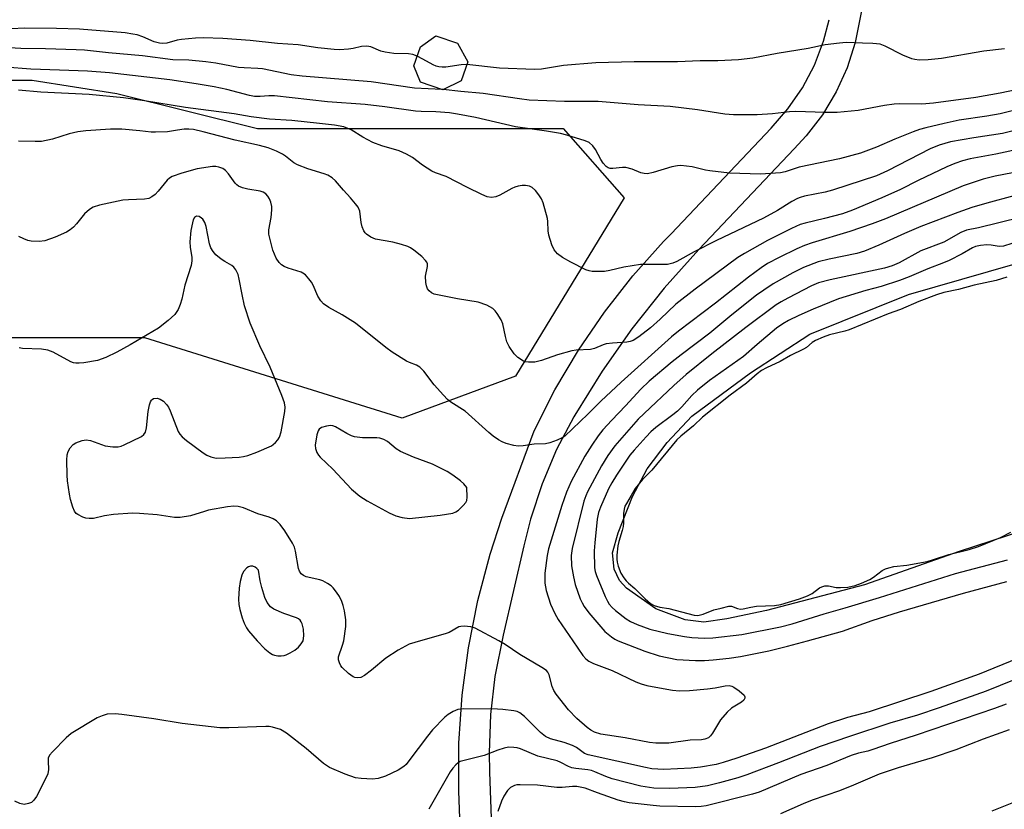
# Model space of a CAD drawing. Units: inches. Extents: x 1327761 to 1333761, y 509447 to 513447.
# Drawn here: x 1330466 to 1330721, y 509956 to 510161 of the extents above; entities that cross this region are included whole.
import ezdxf

# ---------------------------------------------------------------- set-up
doc = ezdxf.new("R2010")
doc.units = ezdxf.units.IN
doc.header["$MEASUREMENT"] = 0
for name, color, linetype in [('BLDG-Footprint', 5, 'Continuous'), ('HYDRO-Water Body', 4, 'Continuous'), ('NTRL-Trees', 3, 'Continuous'), ('TRANS-Non Street Sidewalk', 7, 'Continuous'), ('Undefined', 1, 'Continuous')]:
    doc.layers.add(name, color=color, linetype=linetype)

msp = doc.modelspace()

# ---------------------------------------------------------------- linework, layer by layer
at = {"layer": 'BLDG-Footprint', "elevation": 253.45}
msp.add_lwpolyline([(1330579.98, 510144.94), (1330575.17, 510142.61), (1330569.4, 510144.59), (1330567.71, 510148.83), (1330569.39, 510153.72), (1330573.41, 510156.58), (1330578.98, 510154.67), (1330581.67, 510149.86)], close=True, dxfattribs=at)
at = {"layer": 'HYDRO-Water Body'}
msp.add_lwpolyline([(1330738.26, 510032.64), (1330708.92, 510023.09), (1330684.44, 510014.46), (1330659.05, 510007.8), (1330648.72, 510005.68), (1330642.79, 510004.78), (1330637.93, 510005.39), (1330630.33, 510008.28), (1330622.74, 510013.61), (1330620.92, 510015.59), (1330619.55, 510018.48), (1330619.1, 510022.74), (1330620.62, 510027.9), (1330624.28, 510037.32), (1330628.09, 510044.46), (1330633.26, 510051.29), (1330639.66, 510058.12), (1330654.86, 510069.35), (1330670.22, 510079.37), (1330695.77, 510089.67), (1330723.44, 510097.55)], dxfattribs=at)
at = {"layer": 'NTRL-Trees'}
msp.add_lwpolyline([(1330393.85, 510145.09), (1330468.85, 510145.09), (1330490.73, 510141.71), (1330527.19, 510132.59), (1330568.85, 510132.59), (1330606.35, 510132.59), (1330622.14, 510114.62), (1330594.05, 510068.48), (1330564.69, 510057.59), (1330498.02, 510078.43), (1330452.19, 510078.43)], dxfattribs=at)
at = {"layer": 'TRANS-Non Street Sidewalk'}
for points in [[(1330685.22, 510170.97), (1330682.01, 510154.86), (1330679.9, 510148.33), (1330677.06, 510142.07), (1330673.52, 510136.18), (1330669.32, 510130.74), (1330666.17, 510127.37), (1330641.53, 510101.26), (1330632.55, 510091.27), (1330624.18, 510080.77), (1330616.43, 510069.8), (1330609.35, 510058.39), (1330609.11, 510057.98), (1330604.65, 510049.46), (1330600.9, 510040.61), (1330597.89, 510031.47), (1330596.15, 510024.56), (1330590.86, 510001.41), (1330588.67, 509990.68), (1330587.52, 509980.86), (1330587.16, 509970.97), (1330587.28, 509965.91), (1330588.31, 509937.34)], [(1330580.19, 509937.79), (1330579.3, 509961.04), (1330579.36, 509973.47), (1330580.21, 509985.86), (1330581.84, 509998.18), (1330584.25, 510010.37), (1330587.43, 510022.38), (1330590.47, 510031.7), (1330598.86, 510054.34), (1330604.23, 510064.98), (1330610.29, 510075.25), (1330617.02, 510085.09), (1330624.38, 510094.47), (1330632.35, 510103.34), (1330634.32, 510105.36), (1330660.19, 510132.69), (1330664.58, 510137.67), (1330668.34, 510143.13), (1330671.44, 510149), (1330673.81, 510155.2), (1330675.27, 510160.79)]]:
    msp.add_lwpolyline(points, dxfattribs=at)
at = {"layer": 'Undefined'}
msp.add_line((1330575.29, 510142.67, 252), (1330574.9, 510142.71, 252), dxfattribs=at)
for points, elevation in [([(1330568.56, 510151.3), (1330567.43, 510151.74), (1330566.33, 510151.98), (1330562.51, 510152.03), (1330560.22, 510152.34), (1330559.12, 510152.65), (1330556.56, 510153.73), (1330555.49, 510153.92), (1330554.11, 510153.85), (1330551.95, 510153.33), (1330550.78, 510153.17), (1330548.44, 510153.02), (1330547.02, 510153.05), (1330542.81, 510153.48), (1330537.76, 510154.26), (1330532.36, 510154.6), (1330525.29, 510155.38), (1330518.19, 510155.95), (1330513.16, 510156.07), (1330511.09, 510156.03), (1330507.54, 510155.67), (1330506.4, 510155.46), (1330503.73, 510154.72), (1330502.53, 510154.59), (1330501.77, 510154.69), (1330500.45, 510155.09), (1330497.52, 510156.34), (1330496.02, 510156.84), (1330494.91, 510157.08), (1330492.88, 510157.35), (1330481.06, 510158.33), (1330475.14, 510158.53), (1330466.85, 510158.61), (1330460.04, 510158.22)], 254), ([(1330720.66, 510153.21), (1330715.31, 510152.61), (1330704.34, 510150.78), (1330700.85, 510150.38), (1330698.55, 510150.34), (1330697.47, 510150.47), (1330696.68, 510150.67), (1330694.34, 510151.62), (1330689.75, 510153.96), (1330688.44, 510154.45), (1330686.55, 510154.66), (1330683.87, 510154.67), (1330679.64, 510154.86), (1330677.92, 510154.73), (1330674.19, 510154.24), (1330669.8, 510153.31), (1330661.81, 510152.06), (1330655.47, 510150.8), (1330651.76, 510150.36), (1330646.4, 510150.15), (1330641.82, 510150.1), (1330636.01, 510149.91), (1330624.74, 510149.9), (1330614.83, 510149.65), (1330606.47, 510148.94), (1330600.75, 510148.01), (1330598.9, 510147.85), (1330589.9, 510148.27), (1330581.43, 510149.16)], 254), ([(1330574.9, 510142.71), (1330567.81, 510143.09), (1330556.61, 510144.69), (1330538.75, 510146.13), (1330535.88, 510146.55), (1330528.49, 510148.05), (1330527.26, 510148.17), (1330523.72, 510148.3), (1330522.29, 510148.43), (1330516.36, 510149.51), (1330513.8, 510149.9), (1330509.43, 510150.29), (1330505.27, 510150.42), (1330497.37, 510151.46), (1330488.63, 510152.23), (1330482.4, 510152.89), (1330480.22, 510153.02), (1330472.27, 510153.24), (1330465.92, 510153.3), (1330458.29, 510153.76)], 252), ([(1330732.18, 510139.49), (1330719.57, 510136.42), (1330716.11, 510135.83), (1330708.95, 510134.77), (1330705.01, 510133.94), (1330700.32, 510132.8), (1330698.66, 510132.34), (1330697.04, 510131.75), (1330692.22, 510129.83), (1330687.47, 510127.8), (1330683.39, 510126.24), (1330677.9, 510124.74), (1330667.49, 510122.57), (1330663.83, 510121.42), (1330662.69, 510121.17), (1330657.48, 510120.82), (1330649.45, 510121.04), (1330644.32, 510121.63), (1330643.19, 510121.84), (1330639.78, 510122.71), (1330636.85, 510123.02), (1330635.98, 510122.98), (1330634.52, 510122.69), (1330629.66, 510121.18), (1330628.21, 510120.9), (1330627.35, 510120.94), (1330626.5, 510121.12), (1330624.25, 510122.05), (1330622.58, 510122.49), (1330621.73, 510122.51), (1330619.25, 510122.23), (1330618.49, 510122.28), (1330617.97, 510122.46), (1330617.51, 510122.76), (1330616.75, 510123.61), (1330616.12, 510124.61), (1330614.71, 510127.19), (1330614.06, 510128.14), (1330613.1, 510128.95), (1330612.05, 510129.41), (1330607.33, 510130.87), (1330605.67, 510131.28), (1330602.03, 510131.94), (1330594.01, 510133.08), (1330583.61, 510135.44), (1330578.97, 510136.35), (1330576.92, 510136.64), (1330573.38, 510136.91), (1330569.61, 510137), (1330568.12, 510137.11), (1330560.18, 510138.23), (1330555.07, 510138.84), (1330545.32, 510139.55), (1330531.58, 510141.03), (1330530.14, 510141.1), (1330527.85, 510140.89), (1330526.45, 510140.94), (1330525.11, 510141.19), (1330519.29, 510142.75), (1330515.95, 510143.42), (1330511.27, 510144.21), (1330504.5, 510145.21), (1330488.86, 510146.99), (1330483.15, 510147.42), (1330475.93, 510147.75), (1330468.49, 510147.99), (1330455.11, 510149)], 250), ([(1330581.43, 510149.16), (1330579.92, 510149.11), (1330575.93, 510148.53), (1330575.05, 510148.51), (1330574.18, 510148.59), (1330573.46, 510148.78), (1330572.72, 510149.1), (1330570, 510150.6), (1330568.56, 510151.3)], 254), ([(1330735.83, 510135.25), (1330720.17, 510131.34), (1330712.68, 510130.2), (1330706.7, 510129.13), (1330703.73, 510128.3), (1330701.45, 510127.39), (1330690.32, 510121.63), (1330687.48, 510120.39), (1330676.09, 510116.63), (1330674.2, 510116.13), (1330668.89, 510115.05), (1330667.77, 510114.74), (1330667.04, 510114.45), (1330665.6, 510113.72), (1330661.89, 510111.39), (1330658.27, 510109.38), (1330646.08, 510103.63), (1330640.27, 510100.64), (1330635.77, 510098.16), (1330634.74, 510097.74), (1330633.41, 510097.42), (1330631.95, 510097.36), (1330627.83, 510097.44), (1330626.37, 510097.36), (1330622.04, 510096.69), (1330618.48, 510095.83), (1330617.08, 510095.61), (1330613.9, 510095.59), (1330613.06, 510095.72), (1330612.26, 510095.99), (1330608.36, 510097.97), (1330606.19, 510099.23), (1330604.88, 510100.2), (1330604.05, 510101.19), (1330603.44, 510102.46), (1330602.63, 510104.96), (1330602.44, 510106.08), (1330602.39, 510108.49), (1330602.29, 510109.31), (1330601.19, 510113.33), (1330600.73, 510114.41), (1330600.09, 510115.4), (1330599.19, 510116.56), (1330598.36, 510117.33), (1330597.64, 510117.64), (1330596.59, 510117.83), (1330595.77, 510117.82), (1330594.68, 510117.65), (1330593.87, 510117.44), (1330593.05, 510117.11), (1330589.97, 510115.35), (1330588.92, 510114.88), (1330587.79, 510114.73), (1330586.66, 510114.92), (1330585.3, 510115.51), (1330581.54, 510117.34), (1330576.07, 510120.17), (1330573.31, 510121.1), (1330572.37, 510121.53), (1330569.96, 510123.09), (1330567.37, 510125.09), (1330565.82, 510125.97), (1330563.91, 510126.8), (1330559.4, 510128.14), (1330557.04, 510128.99), (1330554.43, 510130.38), (1330551.46, 510132.25), (1330549.54, 510133.02), (1330547.09, 510133.5), (1330543.26, 510133.95), (1330536.06, 510134.65), (1330530.34, 510135.04), (1330525.52, 510135.61), (1330521.12, 510136.39), (1330508.52, 510138.06), (1330497.96, 510139.81), (1330492.48, 510140.58), (1330483.6, 510141.4), (1330471.09, 510141.99), (1330465.33, 510142.58)], 248), ([(1330723.68, 510142.61), (1330719.55, 510141.72), (1330713.27, 510140.67), (1330702.26, 510139.18), (1330699.29, 510138.87), (1330693.58, 510138.98), (1330692.11, 510138.94), (1330689.55, 510138.55), (1330682.79, 510137.25), (1330677.3, 510136.75), (1330674.11, 510136.74), (1330666.58, 510137), (1330664.98, 510136.9), (1330660.55, 510136.44), (1330656.61, 510136.18), (1330654.89, 510136.11), (1330650.49, 510136.14), (1330648.19, 510136.35), (1330641.11, 510137.46), (1330634.03, 510138.34), (1330625.74, 510138.75), (1330615.39, 510139.64), (1330606.73, 510139.63), (1330597.56, 510139.99), (1330595.04, 510140.28), (1330585.6, 510141.7), (1330579.88, 510142.16), (1330575.29, 510142.67)], 252), ([(1330730.86, 510128.65), (1330718.45, 510125.97), (1330711.79, 510124.73), (1330709.77, 510124.21), (1330707.81, 510123.52), (1330705.73, 510122.65), (1330698.31, 510119.11), (1330693.69, 510116.81), (1330688.86, 510114.65), (1330681.33, 510111.45), (1330678.67, 510110.56), (1330674.06, 510109.35), (1330669.05, 510108.14), (1330667.72, 510107.74), (1330665.46, 510106.73), (1330659.28, 510103.59), (1330653.33, 510100.23), (1330651.61, 510099.17), (1330640.52, 510091.02), (1330635.56, 510087.16), (1330631.49, 510083.25), (1330628.96, 510081.03), (1330625.99, 510078.67), (1330624.48, 510077.76), (1330623.67, 510077.44), (1330622.85, 510077.28), (1330619.17, 510077.05), (1330617.52, 510076.82), (1330616.74, 510076.57), (1330614.45, 510075.62), (1330613.46, 510075.38), (1330609.71, 510075.21), (1330608.56, 510075.04), (1330604.86, 510074.01), (1330600.72, 510072.52), (1330599, 510072.07), (1330597.38, 510072.08), (1330596.58, 510072.22), (1330596.07, 510072.41), (1330594.65, 510073.32), (1330593.65, 510074.3), (1330592.37, 510076.16), (1330591.75, 510077.41), (1330591.38, 510078.75), (1330590.69, 510082.02), (1330590.31, 510083.05), (1330589.24, 510084.73), (1330588.72, 510085.4), (1330588.13, 510085.99), (1330587.39, 510086.45), (1330586.59, 510086.83), (1330584.35, 510087.64), (1330579.03, 510088.55), (1330573.83, 510089.54), (1330572.97, 510089.75), (1330572.22, 510090.08), (1330571.65, 510090.54), (1330571.2, 510091.12), (1330570.92, 510091.88), (1330570.76, 510092.71), (1330570.68, 510094.41), (1330571.22, 510096.84), (1330571.21, 510097.57), (1330571.05, 510098.01), (1330570.73, 510098.45), (1330569.71, 510099.45), (1330567.68, 510101.15), (1330566.83, 510101.7), (1330566.11, 510102.05), (1330564.49, 510102.61), (1330562.28, 510103.22), (1330557.78, 510103.95), (1330556.53, 510104.49), (1330555.42, 510105.25), (1330555.05, 510105.62), (1330554.75, 510106.08), (1330554.32, 510107.12), (1330554.07, 510108.26), (1330553.68, 510111.19), (1330553.26, 510112.23), (1330552.61, 510113.15), (1330551.31, 510114.69), (1330549.45, 510116.64), (1330547.36, 510119.09), (1330546.53, 510119.81), (1330545.39, 510120.49), (1330544.48, 510120.89), (1330540.25, 510122.16), (1330537.54, 510123.17), (1330536.6, 510123.75), (1330534.41, 510125.49), (1330533.69, 510125.96), (1330532.1, 510126.72), (1330529.91, 510127.62), (1330527.7, 510128.22), (1330521.44, 510129.57), (1330513.13, 510131.74), (1330510.58, 510132.33), (1330509.39, 510132.46), (1330508.21, 510132.42), (1330506.44, 510132.22), (1330503.84, 510131.76), (1330500.74, 510131.66), (1330499.61, 510131.69), (1330496.75, 510132.05), (1330492.04, 510132.41), (1330490.57, 510132.47), (1330489.11, 510132.42), (1330482.71, 510132.02), (1330480.68, 510131.78), (1330478.4, 510131.27), (1330474.06, 510129.88), (1330471.25, 510129.27), (1330469.57, 510129.22), (1330465.27, 510129.32)], 246), ([(1330731.27, 510122.79), (1330718.23, 510120.31), (1330715.17, 510119.53), (1330709.94, 510117.81), (1330689.82, 510109.26), (1330686.39, 510107.91), (1330680.6, 510105.94), (1330670.83, 510103), (1330668.83, 510102.31), (1330666.86, 510101.45), (1330662.29, 510099.24), (1330659.3, 510097.64), (1330657.64, 510096.52), (1330654.33, 510094.1), (1330645.82, 510087.37), (1330636.25, 510080.13), (1330634.4, 510078.64), (1330621.38, 510066.95), (1330616.08, 510061.98), (1330612.78, 510058.69), (1330606.78, 510052.95), (1330606.09, 510052.48), (1330604.79, 510051.91), (1330602.9, 510051.25), (1330601.79, 510051), (1330598.86, 510050.85), (1330595.98, 510050.42), (1330594.69, 510050.36), (1330593.57, 510050.55), (1330591.62, 510051.09), (1330590.55, 510051.49), (1330589.59, 510052.02), (1330588.23, 510052.96), (1330587.12, 510053.87), (1330580.98, 510059.41), (1330577.29, 510061.77), (1330576.39, 510062.47), (1330575.35, 510063.53), (1330572.97, 510066.22), (1330570.26, 510069.75), (1330569.27, 510070.8), (1330568.35, 510071.32), (1330566.58, 510072), (1330565.8, 510072.39), (1330562.07, 510074.67), (1330560.4, 510075.89), (1330552.57, 510082.22), (1330549.08, 510084.39), (1330545.69, 510086.25), (1330544.31, 510087.19), (1330543.58, 510088.01), (1330542.82, 510089.18), (1330541.57, 510092.06), (1330541.17, 510092.8), (1330540.51, 510093.68), (1330539.59, 510094.69), (1330538.96, 510095.19), (1330538.46, 510095.44), (1330535.17, 510096.43), (1330534.12, 510096.88), (1330533.41, 510097.33), (1330532.79, 510097.88), (1330532.04, 510099.06), (1330531.2, 510101.12), (1330530.45, 510103.89), (1330530.15, 510105.29), (1330530.14, 510106.36), (1330530.75, 510109.58), (1330530.93, 510111.54), (1330530.86, 510112.42), (1330530.63, 510113.58), (1330530.32, 510114.39), (1330529.86, 510115.1), (1330529.31, 510115.72), (1330528.63, 510116.16), (1330527.84, 510116.37), (1330524.72, 510116.88), (1330523.32, 510117.28), (1330522.28, 510117.72), (1330521.83, 510118.05), (1330521.43, 510118.46), (1330519.67, 510120.86), (1330518.89, 510121.72), (1330518.22, 510122.22), (1330517.21, 510122.63), (1330516.4, 510122.78), (1330515.56, 510122.77), (1330511.6, 510122.14), (1330507.62, 510121.08), (1330505.09, 510120.18), (1330504.36, 510119.77), (1330503.76, 510119.25), (1330501.44, 510116.36), (1330500.68, 510115.53), (1330499.78, 510114.88), (1330499.04, 510114.53), (1330497.9, 510114.33), (1330493.76, 510114.16), (1330492.29, 510114.02), (1330486.27, 510112.74), (1330484.6, 510112.26), (1330483.66, 510111.68), (1330482.41, 510110.54), (1330480.28, 510107.9), (1330479.53, 510107.06), (1330478.66, 510106.34), (1330477.7, 510105.74), (1330474.81, 510104.48), (1330472.11, 510103.51), (1330470.66, 510103.36), (1330468.57, 510103.45), (1330467.7, 510103.6), (1330466.65, 510104.01), (1330465.39, 510104.68)], 244), ([(1330723.1, 510115.16), (1330716.09, 510113.32), (1330712.21, 510112.12), (1330708.6, 510110.9), (1330699, 510107.23), (1330694.79, 510105.46), (1330688.15, 510102.4), (1330684.44, 510100.89), (1330682.4, 510100.28), (1330675.28, 510098.8), (1330672.44, 510098.06), (1330668.61, 510096.59), (1330665.8, 510095.26), (1330660.75, 510092.4), (1330658.3, 510090.79), (1330656.45, 510089.44), (1330650.06, 510084.34), (1330644.35, 510079.64), (1330636.92, 510074.04), (1330634.58, 510072.19), (1330628.64, 510067.17), (1330626.48, 510065.11), (1330622.51, 510060.79), (1330618.96, 510057.1), (1330616.66, 510054.55), (1330615.46, 510053.02), (1330613.76, 510050.64), (1330611.97, 510047.81), (1330608.47, 510041.19), (1330607.24, 510038.49), (1330606.03, 510034.99), (1330602.55, 510023.78), (1330602.2, 510022.04), (1330601.59, 510017.47), (1330601.64, 510014.85), (1330601.99, 510013), (1330603.08, 510009.42), (1330604.19, 510007), (1330605.1, 510005.52), (1330608.84, 510000)], 242), ([(1330549.52, 510000), (1330550.06, 510003.69), (1330550.05, 510005.4), (1330549.73, 510007.69), (1330549.42, 510009.1), (1330549.02, 510010.16), (1330548.39, 510011.43), (1330547.64, 510012.59), (1330546.79, 510013.68), (1330546.29, 510014.16), (1330545.36, 510014.8), (1330544.11, 510015.47), (1330543.32, 510015.78), (1330539.82, 510016.5), (1330539.1, 510016.85), (1330538.5, 510017.33), (1330538.11, 510017.98), (1330537.85, 510018.72), (1330537.05, 510023.18), (1330536.73, 510024.23), (1330536.28, 510025.24), (1330534.24, 510028.45), (1330533.05, 510030.12), (1330532.11, 510031.03), (1330531.22, 510031.56), (1330530.24, 510031.96), (1330527.28, 510032.83), (1330523.53, 510034.38), (1330522.19, 510034.71), (1330521.09, 510034.81), (1330519.39, 510034.62), (1330514.54, 510033.78), (1330513.42, 510033.48), (1330509.8, 510032.28), (1330507.15, 510031.91), (1330505.68, 510031.88), (1330501.24, 510032.55), (1330496.59, 510032.94), (1330494.85, 510033.01), (1330489.88, 510032.66), (1330487.6, 510032.28), (1330484.68, 510031.66), (1330483.55, 510031.6), (1330482.72, 510031.75), (1330481.91, 510032.01), (1330480.65, 510032.64), (1330480.26, 510032.97), (1330479.8, 510033.56), (1330479.35, 510034.59), (1330478.8, 510036.52), (1330478.5, 510037.93), (1330478.01, 510041.35), (1330477.88, 510042.89), (1330477.85, 510046.7), (1330477.93, 510048.15), (1330478.14, 510048.96), (1330478.7, 510049.95), (1330479.47, 510050.79), (1330480.18, 510051.21), (1330481.76, 510051.81), (1330482.84, 510051.99), (1330483.93, 510051.79), (1330487.74, 510050.49), (1330489.69, 510050.17), (1330491.07, 510050.16), (1330491.89, 510050.39), (1330492.68, 510050.72), (1330497.14, 510052.86), (1330497.79, 510053.34), (1330498.19, 510054.01), (1330498.43, 510055.12), (1330498.91, 510059.3), (1330499.25, 510061.06), (1330499.49, 510061.87), (1330499.73, 510062.31), (1330499.9, 510062.48), (1330500.27, 510062.67), (1330501.21, 510062.75), (1330501.94, 510062.56), (1330502.87, 510062), (1330503.66, 510061.17), (1330504.12, 510060.47), (1330504.56, 510059.54), (1330506.68, 510054.19), (1330507.08, 510053.44), (1330507.65, 510052.75), (1330508.79, 510051.81), (1330513.1, 510048.62), (1330514.1, 510048), (1330515.12, 510047.58), (1330516.48, 510047.29), (1330518.85, 510047.31), (1330522.41, 510047.48), (1330523.58, 510047.67), (1330524.65, 510047.95), (1330527.05, 510048.78), (1330530.78, 510050.46), (1330531.26, 510050.77), (1330531.89, 510051.35), (1330532.43, 510052), (1330532.87, 510052.73), (1330533.28, 510054.1), (1330534.26, 510059.3), (1330534.34, 510060.45), (1330534.15, 510061.58), (1330533.49, 510063.5), (1330530.5, 510070.84), (1330527.77, 510076.38), (1330525.29, 510082.25), (1330523.85, 510086.74), (1330523.21, 510089.61), (1330522.47, 510093.64), (1330522.17, 510094.77), (1330521.58, 510096.06), (1330521.09, 510096.72), (1330520.51, 510097.17), (1330518.73, 510098.14), (1330517.79, 510098.76), (1330516.43, 510099.88), (1330515.67, 510100.76), (1330515.14, 510101.7), (1330514.74, 510102.73), (1330513.86, 510107.26), (1330513.55, 510108.3), (1330513.06, 510109.1), (1330512.68, 510109.43), (1330512.04, 510109.79), (1330511.42, 510109.9), (1330510.91, 510109.61), (1330510.56, 510108.97), (1330510.32, 510108.18), (1330509.96, 510106.16), (1330509.65, 510103.23), (1330509.73, 510101.9), (1330510.2, 510099.22), (1330510.2, 510098.34), (1330510.05, 510097.17), (1330508.33, 510092.04), (1330507.58, 510088.45), (1330507.19, 510087.07), (1330506.63, 510085.73), (1330505.75, 510084.44), (1330504.04, 510082.86), (1330501.56, 510080.94), (1330494.23, 510076.57), (1330490.75, 510074.68), (1330487.87, 510073.32), (1330485.72, 510072.52), (1330482.17, 510071.96), (1330480.98, 510071.83), (1330480.11, 510071.83), (1330479.57, 510071.93), (1330478.81, 510072.22), (1330474.24, 510074.68), (1330472.92, 510075.24), (1330471.25, 510075.48), (1330466.33, 510075.69), (1330465.5, 510075.86)], 242), ([(1330724.84, 510109.58), (1330713.97, 510106.86), (1330710.78, 510106.26), (1330709.39, 510105.68), (1330704.91, 510103.21), (1330698.99, 510100.92), (1330693.41, 510097.86), (1330691.55, 510097.05), (1330689.56, 510096.47), (1330675.55, 510093.45), (1330672.46, 510092.63), (1330670.65, 510091.84), (1330664.55, 510088.71), (1330662.78, 510087.77), (1330661.49, 510086.95), (1330653.68, 510081.11), (1330644.85, 510074.26), (1330638.24, 510068.94), (1330635.01, 510066.05), (1330627.32, 510058.83), (1330625.79, 510057.31), (1330619.77, 510050.42), (1330617.89, 510047.93), (1330616.27, 510045.3), (1330612.69, 510038.52), (1330612.21, 510037.46), (1330611.75, 510036.13), (1330608.66, 510023.87), (1330608.46, 510022.06), (1330608.54, 510019.42), (1330609.02, 510016.52), (1330609.5, 510014.52), (1330610.78, 510010.85), (1330611.26, 510009.81), (1330611.81, 510008.85), (1330613.01, 510007.25), (1330617.16, 510002.4), (1330618.85, 510000.97), (1330619.77, 510000.39), (1330620.56, 510000)], 240), ([(1330726.84, 510104.18), (1330720.37, 510102.15), (1330719.24, 510102.08), (1330717.24, 510102.41), (1330716.12, 510102.48), (1330714.45, 510102.36), (1330713.11, 510102.08), (1330712.36, 510101.73), (1330709.72, 510100.17), (1330706.36, 510098.47), (1330704.85, 510097.83), (1330700.82, 510096.31), (1330695.97, 510094.18), (1330693.45, 510093.25), (1330688.7, 510091.73), (1330684.72, 510090.65), (1330677.66, 510088.54), (1330671.11, 510085.85), (1330667.36, 510084.16), (1330664.76, 510082.88), (1330663.25, 510082.04), (1330661.58, 510080.88), (1330656.58, 510076.71), (1330653.1, 510073.59), (1330644.27, 510067.33), (1330641.15, 510064.89), (1330639.71, 510063.49), (1330637.06, 510060.51), (1330636.01, 510059.44), (1330634.79, 510058.44), (1330630.37, 510055.18), (1330629.09, 510054.04), (1330627.87, 510052.79), (1330624.77, 510049.36), (1330623.63, 510047.99), (1330620.15, 510042.87), (1330618.92, 510040.85), (1330618.14, 510039.29), (1330616.03, 510034.55), (1330615.55, 510033.16), (1330615.16, 510031.43), (1330614.53, 510025.34), (1330614.39, 510023.3), (1330614.51, 510018.88), (1330614.65, 510017.94), (1330614.96, 510016.84), (1330617.22, 510011.46), (1330617.84, 510010.2), (1330618.31, 510009.48), (1330619.08, 510008.6), (1330619.95, 510007.84), (1330622.66, 510005.68), (1330623.79, 510004.96), (1330625.5, 510004.22), (1330628.78, 510003), (1330633.43, 510001.85), (1330637.74, 510001.06), (1330639.65, 510000.8), (1330642.99, 510000.62), (1330645.1, 510000.72), (1330652.63, 510001.6), (1330662.67, 510003.57), (1330665.66, 510004.36), (1330673.94, 510006.94), (1330679.41, 510008.47), (1330688.27, 510011.16), (1330707.93, 510017.4), (1330721.48, 510020.91)], 238), ([(1330721.29, 510094.09), (1330718.51, 510093.27), (1330712.77, 510092.02), (1330708.79, 510090.96), (1330704.94, 510090.11), (1330703.01, 510089.58), (1330698.46, 510087.78), (1330693.76, 510085.79), (1330690.57, 510084.61), (1330680.43, 510080.47), (1330679.28, 510080.1), (1330675.35, 510079.21), (1330673.74, 510078.6), (1330671.72, 510077.69), (1330670.83, 510077.16), (1330669.35, 510075.92), (1330668.61, 510075.44), (1330665.21, 510073.87), (1330662.54, 510072.26), (1330658.98, 510070.66), (1330657.76, 510069.97), (1330656.59, 510069.07), (1330653.84, 510066.7), (1330649.57, 510063.57), (1330642.47, 510057.87), (1330640.1, 510055.64), (1330636.81, 510052.98), (1330635.79, 510051.97), (1330629.28, 510044.13), (1330626.88, 510041.71), (1330625.74, 510040.37), (1330625, 510039.36), (1330624.01, 510037.57), (1330622.76, 510035.54), (1330622.37, 510034.79), (1330622.12, 510034.09), (1330621.98, 510032.9), (1330621.97, 510030.5), (1330621.89, 510029.56), (1330621.64, 510028.53), (1330620.75, 510025.67), (1330620.55, 510024.58), (1330620.29, 510022.18), (1330620.25, 510021.11), (1330620.33, 510020.3), (1330620.61, 510019.25), (1330621.32, 510017.5), (1330622.08, 510016.28), (1330622.65, 510015.52), (1330623.28, 510014.87), (1330624.96, 510013.49), (1330627.58, 510010.8), (1330628.99, 510009.59), (1330629.96, 510009.14), (1330631.4, 510008.69), (1330633.7, 510008.36), (1330640.32, 510006.59), (1330641.26, 510006.53), (1330642.66, 510006.9), (1330645.38, 510008.01), (1330647.32, 510008.41), (1330649.24, 510008.97), (1330649.97, 510008.94), (1330651.47, 510008.34), (1330652.29, 510008.19), (1330653.02, 510008.27), (1330654.93, 510008.7), (1330656.39, 510008.93), (1330661.1, 510009.13), (1330662.77, 510009.39), (1330667.55, 510010.85), (1330669.66, 510011.58), (1330670.87, 510012.23), (1330672.73, 510013.65), (1330673.32, 510013.93), (1330674.16, 510014.16), (1330675.04, 510014.19), (1330677.05, 510013.81), (1330678.15, 510013.73), (1330680.05, 510013.87), (1330682, 510014.31), (1330683.64, 510014.89), (1330685.77, 510015.83), (1330686.74, 510016.42), (1330689.01, 510018.15), (1330689.81, 510018.57), (1330690.67, 510018.88), (1330691.99, 510019.2), (1330695.36, 510019.53), (1330700.61, 510020.53), (1330702.3, 510021), (1330706.21, 510022.31), (1330711.54, 510023.64), (1330713.97, 510024.37), (1330719.59, 510026.7), (1330722.3, 510028.1)], 236), ([(1330527.44, 510018.25), (1330527.03, 510018.72), (1330526.57, 510019.06), (1330525.98, 510019.25), (1330525.38, 510019.27), (1330524.88, 510019.12), (1330524.46, 510018.86), (1330523.6, 510017.91), (1330523.1, 510016.97), (1330522.67, 510015.28), (1330522.45, 510013.57), (1330522.3, 510010.75), (1330522.37, 510009.39), (1330522.61, 510008.08), (1330523.24, 510005.88), (1330523.75, 510004.56), (1330524.37, 510003.31), (1330524.9, 510002.52), (1330527.14, 510000)], 240), ([(1330539.04, 510000), (1330539.17, 510001.24), (1330539.08, 510003.01), (1330538.76, 510004.38), (1330538.54, 510004.88), (1330538.22, 510005.32), (1330537.81, 510005.69), (1330537.33, 510005.95), (1330534.05, 510007.02), (1330531.43, 510008.15), (1330530.54, 510008.79), (1330529.69, 510009.88), (1330529.06, 510011.16), (1330528.3, 510013.73), (1330527.88, 510015.47), (1330527.44, 510018.25)], 240), ([(1330669.64, 510000), (1330678.72, 510002.49), (1330686.37, 510005.18), (1330693.5, 510007.49), (1330710.02, 510012.31), (1330721.23, 510015.28)], 240), ([(1330589.73, 510000), (1330583.53, 510003.21), (1330582.42, 510003.55), (1330580.69, 510003.76), (1330579.84, 510003.7), (1330579.34, 510003.55), (1330576.82, 510002.15), (1330575.8, 510001.73), (1330569.44, 510000)], 242), ([(1330527.14, 510000), (1330529.06, 509997.88), (1330530.39, 509996.85), (1330531.11, 509996.44), (1330531.62, 509996.26), (1330532.45, 509996.11), (1330533.3, 509996.07), (1330534.13, 509996.16), (1330534.64, 509996.32), (1330535.63, 509996.81), (1330536.83, 509997.54), (1330537.79, 509998.33), (1330538.5, 509999.18), (1330539.04, 510000)], 240), ([(1330569.44, 510000), (1330566.51, 509999.08), (1330563.64, 509997.51), (1330560.44, 509995.45), (1330556.7, 509992.35), (1330554.9, 509990.97), (1330553.94, 509990.48), (1330553.19, 509990.38), (1330552.43, 509990.48), (1330551.94, 509990.67), (1330550.78, 509991.48), (1330549.1, 509993.05), (1330548.77, 509993.5), (1330548.41, 509994.25), (1330548.18, 509995.03), (1330548.21, 509995.81), (1330549.21, 509998.85), (1330549.52, 510000)], 242), ([(1330608.84, 510000), (1330611.47, 509996.13), (1330612.21, 509995.34), (1330613.02, 509994.7), (1330614.18, 509994.13), (1330619.02, 509992.28), (1330625.22, 509989.36), (1330626.59, 509988.82), (1330628, 509988.4), (1330629.45, 509988.1), (1330634.71, 509987.2), (1330636.46, 509987.02), (1330639.06, 509987.12), (1330643.73, 509987.54), (1330645.76, 509987.83), (1330648.29, 509988.33), (1330649.37, 509988.38), (1330650.07, 509988.22), (1330650.57, 509987.98), (1330651.98, 509986.97), (1330653.2, 509985.86), (1330653.43, 509985.49), (1330653.45, 509985.12), (1330653.12, 509984.57), (1330652.58, 509984.06), (1330649.92, 509982.49), (1330648.82, 509981.53), (1330647.09, 509979.52), (1330645.02, 509976.05), (1330644.53, 509975.36), (1330643.96, 509974.84), (1330643.04, 509974.47), (1330642.2, 509974.36), (1330639.22, 509974.25), (1330633.69, 509973.5), (1330630.36, 509973.44), (1330628.76, 509973.62), (1330622.44, 509974.83), (1330616.15, 509975.81), (1330614.47, 509976.35), (1330613.5, 509976.87), (1330612.57, 509977.49), (1330609.88, 509979.85), (1330607.73, 509982.12), (1330604.56, 509986.15), (1330603.94, 509987.07), (1330603.53, 509988.11), (1330602.77, 509991.15), (1330602.42, 509991.86), (1330602.04, 509992.26), (1330600.84, 509993.08), (1330595.14, 509996.38), (1330591.36, 509999.03), (1330589.73, 510000)], 242), ([(1330620.56, 510000), (1330627.5, 509997.26), (1330631.23, 509996.04), (1330635.76, 509995.12), (1330640.61, 509994.83), (1330642.93, 509994.89), (1330645.18, 509995.07), (1330649.36, 509995.49), (1330652.27, 509995.89), (1330659.63, 509997.37), (1330664.49, 509998.54), (1330669.64, 510000)], 240), ([(1330724.06, 509995.35), (1330714.06, 509991.33), (1330701.58, 509986.86), (1330685.63, 509981.58), (1330680.03, 509980.12), (1330674.96, 509978.49), (1330658.77, 509972.18), (1330651.34, 509969.56), (1330647.82, 509968.44), (1330645.98, 509967.95), (1330641.89, 509967.29), (1330639.54, 509966.98), (1330632.41, 509966.67), (1330629.32, 509966.82), (1330627.71, 509967.12), (1330612.87, 509970.4), (1330611.92, 509970.82), (1330609.79, 509972.33), (1330608.77, 509972.84), (1330606.62, 509973.6), (1330603.08, 509974.55), (1330601.76, 509975.17), (1330600.49, 509976.18), (1330596.33, 509980.38), (1330595.14, 509981.3), (1330594.42, 509981.63), (1330593.61, 509981.84), (1330590.75, 509982.19), (1330589.34, 509982.27), (1330580.45, 509982.34), (1330579.1, 509982.16), (1330577.83, 509981.65), (1330576.61, 509980.89), (1330575.7, 509980.18), (1330572.54, 509976.89), (1330571.23, 509975.29), (1330566.41, 509968.85), (1330565.66, 509967.97), (1330565.05, 509967.41), (1330563.64, 509966.48), (1330560.32, 509964.9), (1330558.45, 509964.3), (1330556.99, 509964.18), (1330554.02, 509964.27), (1330552.58, 509964.5), (1330549.87, 509965.41), (1330545.81, 509967.2), (1330544.3, 509968.18), (1330539.76, 509972.07), (1330534.67, 509976.05), (1330533.13, 509976.96), (1330531.06, 509977.64), (1330530.24, 509977.77), (1330529.37, 509977.79), (1330519.75, 509977.45), (1330517.4, 509977.47), (1330507.65, 509978.52), (1330500.36, 509979.8), (1330492.09, 509980.92), (1330490.32, 509981.05), (1330488.28, 509980.93), (1330486.93, 509980.58), (1330485.64, 509980), (1330478.92, 509975.97), (1330477.6, 509974.87), (1330474.08, 509971.21), (1330473.34, 509970.32), (1330472.97, 509969.6), (1330472.93, 509968.79), (1330473.1, 509966.6), (1330472.89, 509965.54), (1330472.27, 509964.2), (1330469.92, 509959.67), (1330469.3, 509958.68), (1330468.69, 509958.13), (1330467.91, 509957.81), (1330466.77, 509957.62), (1330465.65, 509957.8), (1330464.32, 509958.41)], 240), ([(1330723.2, 509989.84), (1330715.89, 509986.93), (1330703.72, 509982.57), (1330698.13, 509980.75), (1330690.98, 509978.61), (1330680.48, 509975.19), (1330672.9, 509972.58), (1330662.17, 509968.34), (1330653.89, 509965.24), (1330651.56, 509964.51), (1330646.81, 509963.2), (1330643.71, 509962.45), (1330640.53, 509962.01), (1330633.99, 509961.74), (1330629.81, 509961.85), (1330626.46, 509962.31), (1330619.05, 509964.21), (1330617.43, 509964.8), (1330614.55, 509966.08), (1330613.73, 509966.36), (1330612.71, 509966.56), (1330609.67, 509966.9), (1330608.57, 509967.11), (1330607.76, 509967.41), (1330605.75, 509968.49), (1330604.8, 509968.86), (1330599.79, 509970.13), (1330595.28, 509971.99), (1330594.47, 509972.22), (1330593.61, 509972.36), (1330592.16, 509972.39), (1330591.06, 509972.17), (1330589.44, 509971.65), (1330585.92, 509970.27), (1330579.7, 509968.68), (1330579.14, 509968.35), (1330578.54, 509967.82), (1330577.81, 509967.01), (1330577.09, 509966.04), (1330571.53, 509956.33)], 238), ([(1330721.13, 509983.54), (1330718.11, 509982.47), (1330697.75, 509975.53), (1330691.02, 509973.38), (1330686.58, 509971.81), (1330685.27, 509971.42), (1330682.83, 509970.86), (1330680.91, 509970.26), (1330674.66, 509967.69), (1330667.88, 509965.33), (1330657.14, 509960.75), (1330655.37, 509960.23), (1330643.42, 509957.22), (1330642.13, 509957.02), (1330640.66, 509956.95), (1330631.41, 509957.14), (1330629.63, 509957.28), (1330623.41, 509958.05), (1330622.24, 509958.26), (1330620.56, 509958.73), (1330615.22, 509960.59), (1330612.03, 509961.78), (1330609.94, 509962.21), (1330608.78, 509962.25), (1330606.13, 509962.02), (1330604.76, 509962), (1330599.73, 509962.55), (1330595.22, 509962.69), (1330594.33, 509962.63), (1330593.77, 509962.5), (1330592.76, 509962), (1330591.97, 509961.2), (1330591.03, 509959.74), (1330590.37, 509958.45), (1330589.45, 509955.75)], 236), ([(1330721.86, 509976.88), (1330715.14, 509974.47), (1330708.1, 509971.71), (1330701.96, 509969.69), (1330693.08, 509967.06), (1330688.21, 509965.41), (1330681.59, 509962.55), (1330677.96, 509961.16), (1330670.85, 509958.69), (1330668.48, 509957.75), (1330662.63, 509955.2)], 234), ([(1330722.52, 509957.96), (1330717.35, 509955.82)], 232)]:
    msp.add_lwpolyline(points, dxfattribs=dict(at, elevation=elevation))
at = {"layer": 'Undefined', "elevation": 242}
msp.add_lwpolyline([(1330546.13, 510055.69), (1330545.05, 510055.54), (1330543.75, 510055.16), (1330543.14, 510054.76), (1330542.86, 510054.33), (1330542.55, 510053.26), (1330542.15, 510050.63), (1330542.17, 510049.78), (1330542.54, 510048.72), (1330542.99, 510048), (1330543.4, 510047.52), (1330546.73, 510044.43), (1330551.5, 510039.21), (1330553.72, 510037.41), (1330555.57, 510036.21), (1330561.31, 510033.14), (1330563.02, 510032.31), (1330564.62, 510031.86), (1330566.58, 510031.64), (1330574.47, 510032.49), (1330577.8, 510033.03), (1330578.55, 510033.34), (1330579.23, 510033.82), (1330580.48, 510034.96), (1330581.18, 510035.8), (1330581.39, 510036.28), (1330581.51, 510037.14), (1330581.41, 510039.68), (1330580.64, 510040.63), (1330579.79, 510041.41), (1330577.82, 510042.82), (1330576.33, 510043.77), (1330572.5, 510045.74), (1330567.63, 510047.5), (1330564.26, 510048.97), (1330563.09, 510049.7), (1330560.84, 510051.56), (1330559.89, 510052.09), (1330558.9, 510052.39), (1330558.11, 510052.52), (1330554.39, 510052.55), (1330552.34, 510052.81), (1330551.56, 510053.08), (1330550.31, 510053.65), (1330547.41, 510055.38), (1330546.66, 510055.66)], close=True, dxfattribs=at)

doc.saveas('drawing.dxf')
